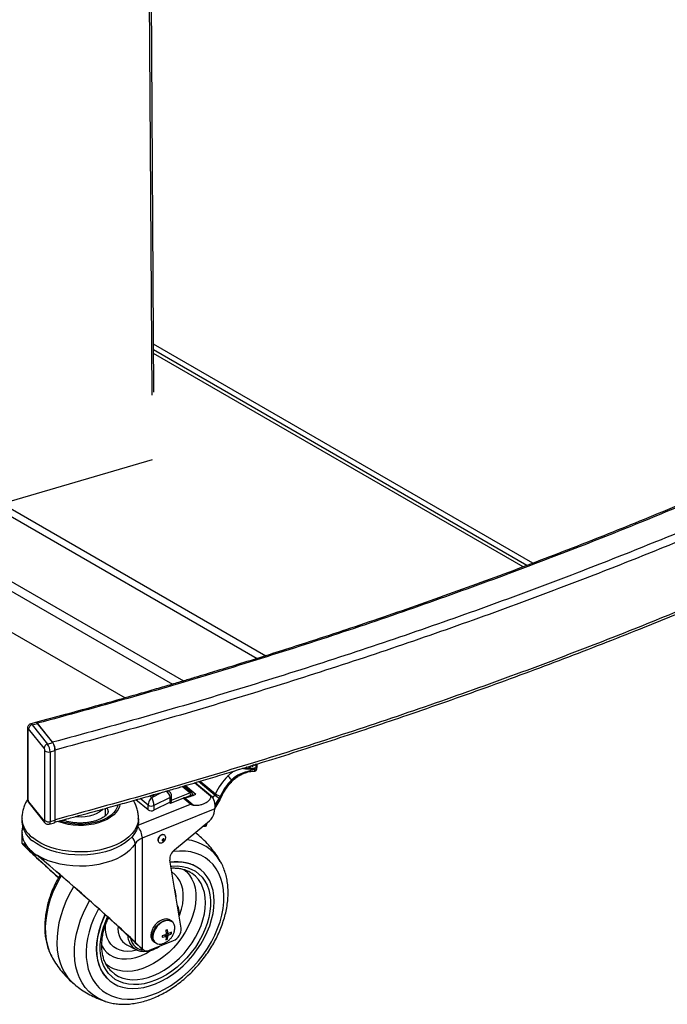
# Model space of a CAD drawing. Extents: x 5 to 292, y 5 to 205.
# Drawn here: x 223 to 236, y 111 to 132 of the extents above; entities that cross this region are included whole.
import ezdxf

# ---------------------------------------------------------------- set-up
doc = ezdxf.new("R2010")
doc.units = 0
doc.layers.get('0').update_dxf_attribs({"linetype": 'CONTINUOUS'})

msp = doc.modelspace()

# ---------------------------------------------------------------- linework, layer by layer
at = {"color": 8, "linetype": 'CONTINUOUS'}
for p, q in [((225.003, 162.308), (225.239, 123.799)), ((203.036, 132.601), (227.587, 118.426)), ((202.968, 132.486), (227.413, 118.372)), ((202.529, 131.399), (225.895, 117.908)), ((202.491, 131.222), (225.668, 117.841)), ((233.091, 120.337), (225.278, 124.848)), ((232.968, 120.291), (225.279, 124.73)), ((232.893, 120.262), (225.279, 124.658)), ((226.022, 115.6), (225.863, 115.731)), ((226.54, 115.556), (226.206, 115.832)), ((226.235, 115.841), (226.553, 115.579)), ((225.201, 115.539), (225.239, 115.508)), ((225.239, 115.508), (225.443, 115.609)), ((225.647, 115.449), (226.022, 115.6)), ((226.045, 115.549), (225.918, 115.497)), ((226.045, 115.531), (226.045, 115.549)), ((226.497, 115.498), (226.54, 115.556)), ((226.632, 115.49), (226.543, 115.37)), ((224.958, 114.933), (226.039, 115.37)), ((225.166, 115.349), (225.004, 115.483)), ((225.607, 115.403), (225.619, 115.393)), ((226.546, 115.3), (226.64, 115.455)), ((225.37, 114.622), (225.372, 114.607)), ((225.253, 112.381), (225.328, 112.411))]:
    msp.add_line(p, q, dxfattribs=at)
at = {"color": 7, "linetype": 'CONTINUOUS'}
for p, q in [((225.284, 123.861), (225.048, 162.306)), ((202.435, 130.41), (224.693, 117.559)), ((233.092, 120.338), (225.278, 124.849)), ((225.248, 122.469), (219.935, 120.907)), ((222.679, 116.928), (222.679, 115.491)), ((223.021, 116.522), (222.703, 116.921)), ((222.854, 117.052), (222.745, 117.023)), ((222.776, 117.005), (222.885, 117.034)), ((222.776, 117.005), (223.094, 116.607)), ((223.197, 116.643), (222.884, 117.035)), ((223.203, 116.636), (222.885, 117.034)), ((222.687, 116.909), (222.687, 115.472)), ((223.094, 116.607), (223.203, 116.636)), ((223.038, 115.031), (223.038, 116.468)), ((223.144, 116.446), (223.253, 116.475)), ((223.144, 116.446), (223.144, 115.009)), ((223.253, 115.038), (223.253, 116.475)), ((227.199, 116.132), (227.2, 116.14)), ((227.231, 116.142), (227.239, 116.135)), ((227.239, 116.135), (227.24, 116.144)), ((227.266, 116.129), (227.268, 116.138)), ((227.274, 116.135), (227.276, 116.144)), ((227.319, 116.151), (227.321, 116.16)), ((227.327, 116.157), (227.329, 116.166)), ((227.372, 116.174), (227.373, 116.182)), ((227.38, 116.179), (227.382, 116.188)), ((227.392, 116.187), (227.382, 116.196)), ((227.408, 116.098), (227.415, 116.135)), ((227.189, 116.022), (227.2, 116.026)), ((227.201, 116.032), (227.199, 116.034)), ((227.199, 116.027), (227.199, 116.027)), ((227.215, 116.031), (227.356, 116.045)), ((227.219, 116.038), (227.362, 116.051)), ((227.353, 116.078), (227.353, 116.078)), ((226.064, 115.604), (225.898, 115.741)), ((225.932, 115.751), (226.147, 115.573)), ((226.448, 115.536), (226.12, 115.807)), ((226.46, 115.541), (226.133, 115.81)), ((226.903, 115.855), (226.884, 115.867)), ((225.237, 115.55), (225.245, 115.543)), ((225.245, 115.543), (225.245, 115.551)), ((225.273, 115.549), (225.273, 115.54)), ((225.281, 115.55), (225.281, 115.558)), ((225.619, 115.507), (225.284, 115.34)), ((225.606, 115.625), (225.578, 115.648)), ((225.619, 115.409), (225.619, 115.507)), ((225.623, 115.385), (225.89, 115.493)), ((225.647, 115.443), (225.647, 115.542)), ((226.039, 115.37), (225.89, 115.493)), ((226.096, 115.348), (225.915, 115.497)), ((226.079, 115.544), (226.079, 115.573)), ((226.079, 115.572), (226.102, 115.553)), ((226.448, 115.536), (226.46, 115.541)), ((222.703, 115.418), (223.021, 115.02)), ((222.713, 115.388), (223.031, 114.989)), ((225.166, 115.251), (224.915, 115.458)), ((225.166, 115.251), (225.166, 115.349)), ((225.619, 115.409), (225.284, 115.242)), ((225.284, 115.34), (225.284, 115.242)), ((225.604, 115.401), (225.623, 115.385)), ((225.619, 115.393), (225.619, 115.409)), ((225.619, 115.393), (225.619, 115.389)), ((225.623, 115.386), (225.623, 115.411)), ((226.545, 115.288), (226.647, 115.456)), ((224.285, 115.141), (224.285, 115.281)), ((226.542, 115.269), (225.045, 114.664)), ((226.526, 115.184), (226.542, 115.269)), ((222.565, 115.075), (222.565, 115.01)), ((223.125, 114.956), (223.234, 114.985)), ((223.144, 115.009), (223.253, 115.038)), ((224.965, 115.01), (224.965, 115.075)), ((225.709, 114.427), (226.43, 115.027)), ((226.332, 114.908), (226.286, 114.907)), ((226.344, 114.943), (226.329, 114.943)), ((226.332, 114.908), (226.344, 114.943)), ((226.362, 114.919), (226.374, 114.955)), ((222.565, 114.781), (222.565, 114.563)), ((225.527, 114.678), (225.523, 114.701)), ((226.182, 114.745), (226.135, 114.781)), ((224.897, 114.552), (224.897, 112.523)), ((225.045, 114.664), (225.045, 112.384)), ((225.847, 112.809), (225.612, 114.213)), ((226.653, 114.188), (226.656, 114.183)), ((226.026, 113.969), (226.006, 113.98)), ((226.255, 114.012), (226.25, 114.017)), ((225.66, 112.948), (225.629, 112.973)), ((225.451, 112.653), (225.451, 112.623)), ((225.501, 112.667), (225.522, 112.642)), ((225.509, 112.67), (225.538, 112.632)), ((225.538, 112.698), (225.522, 112.675)), ((225.524, 112.678), (225.571, 112.646)), ((225.563, 112.779), (225.533, 112.767)), ((225.533, 112.767), (225.538, 112.698)), ((225.536, 112.729), (225.571, 112.711)), ((225.536, 112.728), (225.587, 112.701)), ((225.537, 112.715), (225.587, 112.669)), ((225.587, 112.701), (225.571, 112.711)), ((225.571, 112.646), (225.587, 112.669)), ((225.645, 112.731), (225.587, 112.701)), ((225.622, 112.719), (225.645, 112.701)), ((225.645, 112.701), (225.645, 112.731)), ((224.729, 112.465), (224.915, 112.372)), ((225.193, 112.356), (225.685, 112.555)), ((225.273, 112.541), (225.304, 112.516)), ((225.451, 112.623), (225.522, 112.642)), ((225.522, 112.642), (225.538, 112.632)), ((225.533, 112.574), (225.563, 112.586)), ((225.537, 112.607), (225.563, 112.586)), ((225.563, 112.586), (225.571, 112.646)), ((224.936, 112.362), (224.915, 112.372)), ((225.006, 112.416), (224.988, 112.432)), ((225.063, 112.368), (225.006, 112.416)), ((225.009, 112.413), (225.006, 112.416)), ((225.009, 112.413), (225.066, 112.366)), ((225.045, 112.384), (225.063, 112.368)), ((223.185, 112.212), (223.191, 112.201)), ((224.356, 111.979), (224.378, 111.953)), ((224.366, 111.733), (224.372, 111.729)), ((224.287, 111.301), (224.28, 111.303))]:
    msp.add_line(p, q, dxfattribs=at)
at = {"color": 7, "linetype": 'CONTINUOUS', "flags": 128}
for points in [[(222.703, 116.921), (222.7, 116.924), (222.697, 116.926), (222.694, 116.927), (222.691, 116.926), (222.689, 116.923), (222.688, 116.92), (222.687, 116.915), (222.687, 116.909)], [(222.885, 117.034), (222.875, 117.045), (222.866, 117.051), (222.857, 117.053), (222.854, 117.052)], [(227.354, 116.114), (227.368, 116.12), (227.379, 116.128), (227.388, 116.136), (227.394, 116.145), (227.398, 116.155), (227.399, 116.165), (227.397, 116.176), (227.392, 116.187)], [(224.582, 115.362), (224.573, 115.32), (224.547, 115.259), (224.508, 115.202), (224.457, 115.147), (224.393, 115.098), (224.319, 115.053), (224.235, 115.014), (224.144, 114.982), (224.045, 114.957), (223.942, 114.94), (223.836, 114.93), (223.729, 114.929), (223.623, 114.936), (223.518, 114.95), (223.418, 114.973), (223.324, 115.003), (223.303, 115.011)], [(224.54, 115.35), (224.528, 115.309), (224.499, 115.249), (224.456, 115.193), (224.401, 115.141), (224.333, 115.093), (224.255, 115.051), (224.168, 115.016), (224.073, 114.988), (223.973, 114.968), (223.868, 114.956), (223.762, 114.952), (223.656, 114.956), (223.552, 114.969), (223.451, 114.99), (223.357, 115.018), (223.342, 115.024)], [(224.226, 115.263), (224.209, 115.246), (224.159, 115.206), (224.097, 115.171), (224.027, 115.143), (223.95, 115.121), (223.867, 115.108), (223.782, 115.102), (223.696, 115.104), (223.662, 115.108)], [(224.285, 115.141), (224.284, 115.125), (224.284, 115.123)], [(224.965, 115.063), (224.964, 115.048), (224.952, 114.973), (224.926, 114.9), (224.886, 114.828), (224.834, 114.76), (224.768, 114.695), (224.691, 114.635), (224.603, 114.579), (224.505, 114.53), (224.399, 114.487), (224.285, 114.451), (224.165, 114.422), (224.04, 114.401), (223.913, 114.388), (223.783, 114.383), (223.653, 114.386), (223.525, 114.397), (223.399, 114.416), (223.277, 114.442), (223.162, 114.476), (223.053, 114.518), (222.953, 114.565), (222.862, 114.619), (222.782, 114.678)], [(224.965, 115.01), (224.964, 114.983), (224.952, 114.908), (224.926, 114.835), (224.886, 114.763), (224.834, 114.695), (224.768, 114.63), (224.691, 114.569), (224.603, 114.514), (224.505, 114.465), (224.399, 114.422), (224.285, 114.386), (224.165, 114.357), (224.04, 114.336), (223.913, 114.322), (223.783, 114.317), (223.653, 114.32), (223.525, 114.331), (223.399, 114.35), (223.277, 114.377), (223.162, 114.411), (223.053, 114.452), (222.953, 114.5), (222.862, 114.554), (222.782, 114.613)], [(223.021, 115.02), (223.024, 115.016), (223.028, 115.014), (223.031, 115.013), (223.033, 115.014), (223.035, 115.017), (223.037, 115.02), (223.038, 115.025), (223.038, 115.031)], [(223.234, 114.985), (223.238, 114.987), (223.245, 114.994), (223.249, 115.005), (223.252, 115.02), (223.253, 115.038)], [(226.362, 114.919), (226.361, 114.919), (226.358, 114.914), (226.352, 114.911), (226.343, 114.908), (226.332, 114.908)], [(226.344, 114.943), (226.355, 114.944), (226.364, 114.946), (226.37, 114.949), (226.374, 114.954), (226.374, 114.96), (226.372, 114.967), (226.367, 114.974), (226.367, 114.974)], [(226.21, 114.723), (226.141, 114.777), (226.135, 114.781)], [(224.897, 114.552), (224.845, 114.479), (224.779, 114.411), (224.7, 114.347), (224.609, 114.289), (224.507, 114.237), (224.396, 114.192), (224.276, 114.155), (224.15, 114.125), (224.019, 114.104), (223.885, 114.092), (223.749, 114.089), (223.614, 114.094), (223.48, 114.108), (223.35, 114.131), (223.226, 114.162), (223.108, 114.202), (222.999, 114.248), (222.899, 114.302)], [(225.456, 114.625), (225.457, 114.618), (225.461, 114.614), (225.467, 114.612), (225.474, 114.614), (225.481, 114.618), (225.487, 114.624), (225.491, 114.632), (225.493, 114.64), (225.491, 114.646), (225.487, 114.65), (225.481, 114.652), (225.474, 114.651), (225.467, 114.646), (225.461, 114.64), (225.457, 114.632), (225.456, 114.625)], [(224.282, 113.088), (224.244, 113.008), (224.193, 112.88), (224.153, 112.752), (224.124, 112.626), (224.107, 112.501), (224.101, 112.38), (224.107, 112.264), (224.124, 112.154), (224.153, 112.051), (224.193, 111.955), (224.244, 111.869), (224.305, 111.792), (224.376, 111.725), (224.456, 111.669), (224.544, 111.625), (224.64, 111.593), (224.742, 111.574), (224.85, 111.566), (224.962, 111.572), (225.077, 111.59), (225.195, 111.62), (225.314, 111.662), (225.432, 111.716), (225.55, 111.781), (225.666, 111.856), (225.778, 111.941), (225.885, 112.036), (225.987, 112.138), (226.083, 112.247), (226.171, 112.362), (226.251, 112.483), (226.322, 112.606), (226.383, 112.733), (226.434, 112.861), (226.474, 112.988), (226.503, 113.115), (226.52, 113.24), (226.526, 113.36), (226.52, 113.476), (226.503, 113.587), (226.474, 113.69), (226.434, 113.785), (226.383, 113.872), (226.322, 113.949), (226.251, 114.016), (226.171, 114.071), (226.083, 114.115), (225.987, 114.147), (225.885, 114.167), (225.778, 114.174), (225.666, 114.169), (225.62, 114.163)], [(223.629, 113.669), (223.619, 113.652), (223.54, 113.508), (223.472, 113.362), (223.413, 113.214), (223.365, 113.067), (223.328, 112.92), (223.303, 112.776), (223.288, 112.634), (223.286, 112.496), (223.294, 112.363), (223.314, 112.236), (223.346, 112.115), (223.388, 112.002), (223.441, 111.898), (223.505, 111.802), (223.578, 111.716), (223.661, 111.641), (223.665, 111.638)], [(224.276, 113.093), (224.239, 113.013), (224.188, 112.885), (224.148, 112.757), (224.119, 112.63), (224.101, 112.506), (224.095, 112.385), (224.101, 112.269), (224.119, 112.159), (224.148, 112.055), (224.188, 111.96), (224.239, 111.873), (224.3, 111.796), (224.366, 111.733)], [(225.629, 112.973), (225.594, 112.993), (225.551, 113.003), (225.502, 113), (225.451, 112.985), (225.4, 112.959), (225.352, 112.923), (225.308, 112.878), (225.272, 112.827), (225.245, 112.773), (225.228, 112.717), (225.222, 112.664)], [(225.713, 112.787), (225.713, 112.79), (225.715, 112.817)]]:
    msp.add_lwpolyline(points, dxfattribs=at)
at = {"color": 8, "linetype": 'CONTINUOUS', "flags": 128}
for points in [[(222.745, 117.023), (222.748, 117.024), (222.757, 117.022), (222.766, 117.016), (222.776, 117.005)], [(227.201, 116.032), (227.201, 116.03), (227.201, 116.028), (227.2, 116.027), (227.199, 116.027), (227.199, 116.027)], [(223.144, 115.009), (223.143, 114.991), (223.14, 114.976), (223.136, 114.965), (223.129, 114.958), (223.125, 114.956)], [(224.143, 113.213), (224.112, 113.154), (224.047, 113.017), (223.993, 112.878), (223.95, 112.739), (223.918, 112.601), (223.897, 112.466), (223.888, 112.334), (223.891, 112.206), (223.906, 112.084), (223.932, 111.969), (223.97, 111.861), (224.019, 111.761), (224.078, 111.671), (224.148, 111.59), (224.227, 111.521), (224.315, 111.462), (224.412, 111.415), (224.516, 111.381), (224.626, 111.358), (224.742, 111.349), (224.863, 111.351), (224.987, 111.367), (225.115, 111.395), (225.243, 111.435), (225.373, 111.488), (225.501, 111.551), (225.628, 111.626), (225.753, 111.711), (225.874, 111.806), (225.99, 111.909), (226.1, 112.021), (226.204, 112.139), (226.3, 112.264), (226.389, 112.394), (226.468, 112.528), (226.538, 112.664), (226.597, 112.803), (226.646, 112.942), (226.683, 113.08), (226.71, 113.217), (226.724, 113.351), (226.727, 113.481), (226.719, 113.606), (226.698, 113.725), (226.666, 113.837), (226.623, 113.941), (226.569, 114.036), (226.504, 114.121), (226.429, 114.196), (226.346, 114.26), (226.253, 114.313), (226.153, 114.354), (226.046, 114.382), (225.932, 114.398), (225.814, 114.402), (225.691, 114.393), (225.671, 114.39)], [(225.633, 114.088), (225.654, 114.09), (225.762, 114.094), (225.866, 114.085), (225.964, 114.064), (226.055, 114.03), (226.138, 113.985), (226.213, 113.928), (226.279, 113.86), (226.335, 113.782), (226.38, 113.695), (226.415, 113.6), (226.438, 113.496), (226.45, 113.387), (226.45, 113.272), (226.438, 113.153), (226.415, 113.031), (226.38, 112.908), (226.335, 112.784), (226.279, 112.661), (226.213, 112.54), (226.138, 112.422), (226.055, 112.31), (225.964, 112.202), (225.866, 112.102), (225.762, 112.01), (225.654, 111.926), (225.543, 111.852), (225.429, 111.789), (225.314, 111.737), (225.199, 111.696), (225.085, 111.667), (224.973, 111.651), (224.865, 111.647), (224.762, 111.656), (224.664, 111.677), (224.573, 111.711), (224.489, 111.756), (224.414, 111.813), (224.348, 111.88), (224.292, 111.958), (224.247, 112.045), (224.212, 112.141), (224.189, 112.244), (224.177, 112.354), (224.177, 112.469), (224.189, 112.588), (224.212, 112.71), (224.247, 112.833), (224.292, 112.957), (224.331, 113.044)], [(223.373, 113.892), (223.343, 113.841), (223.269, 113.697), (223.204, 113.552), (223.15, 113.406), (223.107, 113.261), (223.076, 113.116), (223.055, 112.974), (223.046, 112.836), (223.049, 112.701), (223.064, 112.573), (223.09, 112.451), (223.128, 112.336), (223.176, 112.229), (223.185, 112.212)], [(225.904, 114.024), (225.961, 113.973), (226.02, 113.904), (226.068, 113.824), (226.106, 113.736), (226.132, 113.64), (226.147, 113.536), (226.15, 113.428), (226.141, 113.314), (226.12, 113.198), (226.088, 113.08), (226.045, 112.961), (225.992, 112.843), (225.929, 112.727), (225.856, 112.615), (225.775, 112.508), (225.686, 112.406), (225.591, 112.312), (225.49, 112.226), (225.386, 112.149), (225.278, 112.082), (225.168, 112.026), (225.057, 111.982), (224.948, 111.949), (224.84, 111.928), (224.735, 111.921), (224.634, 111.926), (224.539, 111.943), (224.451, 111.973), (224.37, 112.015), (224.297, 112.068), (224.289, 112.075)], [(225.275, 111.833), (225.387, 111.884), (225.498, 111.947), (225.606, 112.02), (225.711, 112.102), (225.811, 112.193), (225.905, 112.292), (225.993, 112.398), (226.072, 112.509), (226.143, 112.625), (226.204, 112.743), (226.255, 112.864), (226.295, 112.984), (226.324, 113.104), (226.342, 113.222), (226.348, 113.336), (226.342, 113.445), (226.324, 113.549), (226.295, 113.645), (226.255, 113.733), (226.204, 113.813), (226.143, 113.882), (226.072, 113.94), (226.026, 113.969)], [(225.805, 113.059), (225.819, 113.096), (225.854, 113.205), (225.877, 113.313), (225.889, 113.419), (225.889, 113.52), (225.877, 113.616), (225.854, 113.705), (225.819, 113.787), (225.773, 113.859), (225.718, 113.921), (225.652, 113.972), (225.652, 113.972)], [(224.28, 111.303), (224.221, 111.325), (224.12, 111.375), (224.027, 111.436), (223.943, 111.508), (223.868, 111.591), (223.804, 111.684), (223.75, 111.787), (223.707, 111.898), (223.675, 112.016), (223.655, 112.142), (223.646, 112.273), (223.649, 112.41), (223.663, 112.55), (223.689, 112.694), (223.727, 112.839), (223.775, 112.985), (223.835, 113.131), (223.904, 113.275), (223.96, 113.376)], [(224.936, 112.362), (224.924, 112.359), (224.834, 112.34), (224.747, 112.333), (224.664, 112.338), (224.587, 112.356), (224.517, 112.385), (224.454, 112.427), (224.4, 112.479), (224.356, 112.541), (224.322, 112.612), (224.3, 112.691), (224.288, 112.777), (224.288, 112.868), (224.29, 112.886)], [(225.304, 112.516), (225.302, 112.517), (225.275, 112.549), (225.258, 112.59), (225.252, 112.639), (225.258, 112.692), (225.275, 112.747), (225.302, 112.802), (225.339, 112.853), (225.382, 112.897), (225.431, 112.934), (225.482, 112.96), (225.533, 112.975), (225.581, 112.978), (225.625, 112.968), (225.66, 112.948)], [(225.715, 112.817), (225.713, 112.843), (225.701, 112.889), (225.678, 112.926), (225.644, 112.952), (225.602, 112.966), (225.554, 112.968), (225.502, 112.956), (225.45, 112.932), (225.399, 112.896), (225.354, 112.852), (225.316, 112.801), (225.287, 112.745), (225.269, 112.689), (225.263, 112.635)], [(224.546, 112.848), (224.544, 112.808), (224.55, 112.73), (224.567, 112.658), (224.595, 112.594), (224.634, 112.539), (224.683, 112.494), (224.729, 112.465)], [(224.206, 112.457), (224.212, 112.446), (224.257, 112.374), (224.313, 112.312), (224.379, 112.26), (224.453, 112.221), (224.534, 112.193), (224.623, 112.178), (224.716, 112.176), (224.814, 112.186), (224.914, 112.209), (225.015, 112.244), (225.117, 112.291), (225.217, 112.349), (225.22, 112.351)], [(224.378, 111.953), (224.407, 111.923), (224.477, 111.865), (224.557, 111.818), (224.644, 111.783), (224.738, 111.76), (224.838, 111.749), (224.943, 111.752), (225.052, 111.766), (225.163, 111.794), (225.275, 111.833)]]:
    msp.add_lwpolyline(points, dxfattribs=at)
at = {"color": 8, "linetype": 'CONTINUOUS'}
for centre, radius, start, end in [((222.709, 116.929), 0.0303, 181.8661, 220.743), ((227.192, 116.144), 0.00914, 271.8537, 338.0349), ((227.236, 116.143), 0.0325, 350.4989, 17.4159), ((227.268, 116.147), 0.00914, 271.8537, 338.0349), ((227.291, 116.165), 0.0304, 349.9565, 7.822), ((227.32, 116.169), 0.00914, 271.8537, 338.0349), ((227.367, 116.217), 0.035, 261.7867, 279.8677), ((227.349, 116.155), 0.0681, 283.2996, 343.0448), ((227.373, 116.191), 0.00914, 271.8537, 338.0349), ((227.354, 116.053), 0.00825, 284.2943, 349.986), ((227.356, 116.058), 0.0131, 296.9817, 352.4175), ((226.898, 115.849), 0.00759, 8.5085, 50.1744), ((222.709, 115.492), 0.0302, 180.8055, 220.783), ((225.239, 115.548), 0.0341, 1.1184, 19.2839), ((225.27, 115.56), 0.0117, 285.0422, 350.8667), ((225.604, 115.547), 0.0429, 290.1201, 353.0677), ((222.751, 115.417), 0.0482, 178.7924, 217.8642), ((223.069, 115.019), 0.0481, 178.7903, 217.9663), ((224.666, 114.652), 0.38, 1.8555, 41.3569), ((223.028, 114.79), 0.463, 181.2093, 222.7558), ((224.701, 114.542), 0.196, 2.7493, 49.0596), ((225.491, 114.618), 0.121, 96.5359, 177.6861), ((225.872, 113.734), 0.903, 30.1676, 84.5986), ((225.138, 113.417), 0.606, 0.5873, 18.439), ((225.083, 112.667), 0.339, 180.6878, 240.4589), ((225.093, 112.65), 0.294, 188.638, 267.5962), ((225.409, 112.624), 0.146, 176.0065, 233.5162)]:
    msp.add_arc(centre, radius, start, end, dxfattribs=at)
at = {"color": 7, "linetype": 'CONTINUOUS'}
for centre, radius, start, end in [((222.799, 116.912), 0.0961, 103.8578, 174.8542), ((223.117, 116.513), 0.0961, 103.8578, 174.8542), ((222.941, 116.467), 0.0973, 0.5524, 34.1057), ((222.852, 116.443), 0.292, 0.5524, 34.1057), ((222.961, 116.472), 0.292, 0.5524, 34.1057), ((223.111, 116.55), 0.109, 228.1319, 287.7982), ((227.185, 116.16), 0.0352, 261.2246, 279.8423), ((227.19, 116.135), 0.00914, 271.8537, 338.0349), ((227.26, 116.165), 0.0366, 234.4898, 279.8473), ((227.262, 116.174), 0.0366, 234.4898, 279.8473), ((227.266, 116.138), 0.00914, 271.8537, 338.0349), ((227.256, 116.147), 0.02, 349.2052, 23.8125), ((227.313, 116.187), 0.0366, 234.4898, 279.8473), ((227.314, 116.196), 0.0366, 234.4898, 279.8473), ((227.319, 116.161), 0.00914, 271.8537, 338.0349), ((227.309, 116.17), 0.02, 349.2052, 50.4823), ((227.365, 116.21), 0.0366, 234.4898, 279.8473), ((227.326, 116.095), 0.0342, 355.7357, 33.7414), ((227.339, 116.093), 0.0261, 350.4952, 55.9182), ((227.371, 116.183), 0.00914, 271.8537, 338.0349), ((227.624, 115.117), 1.166, 134.5887, 156.6663), ((226.42, 115.491), 0.597, 38.9839, 49.852), ((227.354, 116.065), 0.02, 275.405, 291.0697), ((227.309, 116.025), 0.0845, 48.5479, 53.3239), ((227.354, 116.065), 0.02, 291.0697, 295.3825), ((227.353, 116.072), 0.0224, 292.4041, 316.2308), ((227.716, 115.034), 1.155, 134.722, 158.6124), ((227.621, 115.119), 1.049, 134.5887, 156.6663), ((225.261, 115.576), 0.0298, 236.2089, 292.1534), ((225.261, 115.568), 0.0298, 236.2089, 292.1534), ((225.27, 115.552), 0.0117, 285.0422, 350.8667), ((225.261, 115.558), 0.02, 0, 50.4823), ((225.951, 115.164), 0.335, 96.1558, 100.479), ((225.734, 116.44), 0.961, 280.8592, 295.4856), ((225.971, 115.547), 0.0736, 1.4334, 46.5154), ((226.449, 115.623), 0.113, 323.6191, 336.8308), ((227.2, 116.367), 1.045, 230.8337, 237.0313), ((226.69, 115.757), 0.224, 232.5253, 261.7564), ((226.45, 115.624), 0.226, 323.6191, 336.8308), ((222.784, 115.473), 0.0973, 180.5524, 214.1057), ((224.126, 115.184), 0.219, 9.3553, 28.8585), ((225.233, 115.448), 0.119, 236.1981, 295.5113), ((225.584, 115.48), 0.0799, 296.3803, 299.8051), ((225.233, 115.35), 0.119, 236.1981, 295.5113), ((226.255, 115.243), 0.278, 309.1907, 347.8268), ((223.092, 115.106), 0.529, 184.6887, 234.0723), ((223.089, 115.038), 0.525, 183.0997, 234.1643), ((223.111, 115.113), 0.109, 228.1319, 287.7982), ((225.478, 114.691), 0.0466, 13.649, 91.6495), ((223.329, 115.038), 0.853, 221.2428, 239.7217), ((225.145, 114.38), 0.302, 109.3219, 145.2322), ((225.417, 114.616), 0.0457, 191.4923, 267.9941), ((225.86, 114.23), 0.249, 127.335, 183.8824), ((225.764, 113.385), 0.797, 52.4511, 100.4504), ((225.373, 112.655), 0.151, 176.3428, 228.7761), ((225.588, 112.796), 0.259, 292.0038, 2.9655), ((225.409, 112.655), 0.172, 239.3933, 291.0611), ((225.138, 112.466), 0.123, 232.5078, 297.1171)]:
    msp.add_arc(centre, radius, start, end, dxfattribs=at)
for centre, major_axis, ratio, start_param, end_param in [((227.221, 116.134), (0.187, -0.036), 0.469184, 5.715794, 6.284505), ((227.181, 115.469), (0.702, 0.439), 0.610703, 1.155825, 1.179584), ((227.114, 115.52), (0.217, 0.58), 0.219197, 5.945749, 6.080907), ((227.106, 115.533), (0.231, 0.569), 0.244211, 5.965951, 6.086874), ((225.239, 115.41), (0.05, 0.113), 0.468832, 0.760191, 2.330988), ((225.239, 115.41), (-0.028, 0.12), 0.290053, 4.029352, 5.600148), ((226.428, 115.364), (-0.038, 0.199), 0.568448, 4.113655, 5.684452), ((223.765, 113.505), (1.2, -1.059), 0.022398, 2.7048, 4.349419), ((223.765, 113.505), (1.1, -0.971), 0.022398, 2.837638, 4.313888), ((223.765, 113.505), (1.1, -0.971), 0.022398, 0.357506, 2.541695), ((223.765, 113.505), (1.2, -1.059), 0.022398, 0.357506, 2.396541), ((225.275, 112.195), (0.5, -0.441), 0.022398, 3.499098, 4.121467), ((225.275, 112.195), (0.4, -0.353), 0.022398, 3.499098, 4.121467)]:
    msp.add_ellipse(centre, major_axis=major_axis, ratio=ratio, start_param=start_param, end_param=end_param, dxfattribs=at)
at = {"color": 8, "linetype": 'CONTINUOUS'}
for centre, major_axis, ratio, start_param, end_param in [((225.513, 115.546), (0.0876, -0.087), 0.678928, 0.593124, 2.004715), ((225.513, 115.546), (0.112, 0.056), 0.751819, 0.318591, 0.819505), ((225.999, 115.554), (0.0673, 0.0477), 0.357564, 0.102846, 0.985989), ((225.999, 115.554), (0.0799, 0.0198), 0.229567, 5.266221, 6.225375)]:
    msp.add_ellipse(centre, major_axis=major_axis, ratio=ratio, start_param=start_param, end_param=end_param, dxfattribs=at)
at = {"color": 7, "linetype": 'CONTINUOUS'}
for points, knots in [([(245.798, 126.325), (245.711, 126.274), (245.506, 126.155), (245.191, 125.976), (244.863, 125.791), (244.563, 125.623), (244.293, 125.474), (244.052, 125.342), (243.842, 125.227), (243.653, 125.125), (243.326, 124.95), (242.843, 124.693), (242.021, 124.267), (241.005, 123.756), (239.714, 123.134), (238.321, 122.491), (236.821, 121.833), (235.318, 121.205), (233.814, 120.607), (232.311, 120.037), (230.786, 119.487), (229.573, 119.072), (228.687, 118.779), (228.138, 118.601), (227.599, 118.43), (227.081, 118.268), (226.684, 118.146), (226.388, 118.056), (226.172, 117.991), (225.922, 117.916), (225.639, 117.832), (225.321, 117.739), (224.944, 117.63), (224.505, 117.505), (223.996, 117.362), (223.439, 117.209), (223.049, 117.105), (222.846, 117.051)], [0, 0, 0, 0, 0.013179, 0.030918, 0.047196, 0.062013, 0.07537, 0.087068, 0.097357, 0.106244, 0.114574, 0.144914, 0.176139, 0.232296, 0.288461, 0.355343, 0.422229, 0.489115, 0.552958, 0.61679, 0.680617, 0.744444, 0.766912, 0.789379, 0.811527, 0.832459, 0.852122, 0.859458, 0.868092, 0.878065, 0.889377, 0.902027, 0.916016, 0.934221, 0.954287, 0.976213, 1, 1, 1, 1]), ([(245.857, 126.319), (245.44, 126.08), (244.605, 125.602), (243.319, 124.904), (242.008, 124.222), (240.669, 123.556), (239.311, 122.911), (237.935, 122.287), (236.543, 121.684), (235.128, 121.098), (233.601, 120.494), (231.958, 119.877), (230.195, 119.252), (228.406, 118.655), (226.59, 118.086), (224.752, 117.542), (223.507, 117.204), (222.884, 117.035)], [0, 0, 0, 0, 0.062573, 0.125144, 0.187744, 0.250406, 0.313161, 0.374879, 0.436643, 0.498417, 0.560165, 0.633601, 0.706965, 0.78027, 0.853534, 0.926772, 1, 1, 1, 1]), ([(246.387, 126.014), (245.966, 125.773), (245.125, 125.289), (243.826, 124.585), (242.502, 123.897), (241.15, 123.226), (239.779, 122.575), (238.39, 121.945), (236.985, 121.335), (235.557, 120.744), (234.015, 120.134), (232.356, 119.512), (230.576, 118.882), (228.769, 118.28), (226.937, 117.705), (225.082, 117.157), (223.825, 116.814), (223.197, 116.643)], [0, 0, 0, 0, 0.062574, 0.125144, 0.187743, 0.250403, 0.313155, 0.374871, 0.436635, 0.498408, 0.560156, 0.633592, 0.706954, 0.780261, 0.853527, 0.926769, 1, 1, 1, 1]), ([(246.471, 125.868), (246.049, 125.626), (245.207, 125.142), (243.907, 124.437), (242.58, 123.748), (241.226, 123.075), (239.853, 122.424), (238.462, 121.793), (237.055, 121.182), (235.625, 120.59), (234.081, 119.98), (232.419, 119.357), (230.636, 118.726), (228.827, 118.122), (226.992, 117.547), (225.134, 116.998), (223.875, 116.655), (223.246, 116.483)], [0, 0, 0, 0, 0.062574, 0.1251437, 0.1877424, 0.2504026, 0.3131543, 0.3748701, 0.4366333, 0.498407, 0.5601544, 0.6335901, 0.7069526, 0.7802592, 0.8535262, 0.9267685, 1, 1, 1, 1]), ([(223.245, 114.998), (223.353, 115.027), (223.614, 115.096), (224.013, 115.206), (224.432, 115.321), (224.811, 115.428), (225.151, 115.525), (225.452, 115.611), (225.714, 115.687), (225.947, 115.755), (226.35, 115.874), (226.939, 116.051), (227.926, 116.355), (229.119, 116.736), (230.592, 117.228), (232.132, 117.77), (233.736, 118.365), (235.29, 118.972), (236.796, 119.591), (238.254, 120.219), (239.688, 120.866), (240.791, 121.388), (241.581, 121.773), (242.064, 122.012), (242.534, 122.249), (242.98, 122.477), (243.319, 122.653), (243.569, 122.784), (243.751, 122.88), (243.96, 122.991), (244.196, 123.117), (244.459, 123.259), (244.769, 123.428), (245.128, 123.626), (245.538, 123.856), (245.984, 124.108), (246.291, 124.286), (246.45, 124.378)], [0, 0, 0, 0, 0.0125518, 0.0303012, 0.0465918, 0.0614234, 0.074796, 0.0865095, 0.0968153, 0.1057171, 0.1140535, 0.1444188, 0.1756685, 0.231872, 0.2880754, 0.354984, 0.4218951, 0.4888181, 0.5527057, 0.6165945, 0.6804826, 0.7443605, 0.7668417, 0.7893223, 0.811488, 0.8324385, 0.8521203, 0.8594504, 0.8680763, 0.8780432, 0.8893509, 0.9019992, 0.915988, 0.9341959, 0.9542665, 0.9762007, 1, 1, 1, 1]), ([(222.745, 117.023), (222.735, 117.019), (222.715, 117.011), (222.694, 116.987), (222.681, 116.958), (222.68, 116.937), (222.679, 116.928)], [0, 0, 0, 0, 0.263565, 0.523562, 0.771847, 1, 1, 1, 1]), ([(222.884, 117.035), (222.879, 117.041), (222.868, 117.053), (222.859, 117.053), (222.854, 117.052)], [0, 0, 0, 0, 0.509938, 1, 1, 1, 1]), ([(223.246, 116.483), (223.246, 116.495), (223.245, 116.519), (223.236, 116.559), (223.223, 116.598), (223.209, 116.626), (223.2, 116.638), (223.197, 116.643)], [0, 0, 0, 0, 0.219224, 0.438505, 0.656047, 0.870151, 1, 1, 1, 1]), ([(227.362, 116.047), (227.368, 116.05), (227.382, 116.057), (227.4, 116.074), (227.405, 116.09), (227.407, 116.098)], [0, 0, 0, 0, 0.246522, 0.651405, 1, 1, 1, 1]), ([(227.392, 116.187), (227.393, 116.186), (227.393, 116.186), (227.394, 116.186), (227.394, 116.185), (227.395, 116.185), (227.395, 116.185), (227.395, 116.185)], [0, 0, 0, 0, 0.307983, 0.617802, 0.776049, 0.935653, 1, 1, 1, 1]), ([(227.395, 116.185), (227.396, 116.188), (227.396, 116.191), (227.395, 116.192), (227.395, 116.192)], [0, 0, 0, 0, 0.918758, 1, 1, 1, 1]), ([(227.407, 116.177), (227.406, 116.179), (227.403, 116.185), (227.398, 116.189), (227.395, 116.191)], [0, 0, 0, 0, 0.334684, 1, 1, 1, 1]), ([(227.395, 116.185), (227.397, 116.185), (227.401, 116.184), (227.405, 116.181), (227.407, 116.178), (227.407, 116.177)], [0, 0, 0, 0, 0.381745, 0.763488, 1, 1, 1, 1]), ([(227.413, 116.135), (227.414, 116.142), (227.417, 116.157), (227.41, 116.171), (227.406, 116.18)], [0, 0, 0, 0, 0.445829, 1, 1, 1, 1]), ([(227.199, 116.034), (227.176, 116.028), (227.129, 116.016), (227.052, 115.985), (226.967, 115.939), (226.912, 115.891), (226.884, 115.867)], [0, 0, 0, 0, 0.204432, 0.411375, 0.700979, 1, 1, 1, 1]), ([(226.903, 115.855), (226.916, 115.868), (226.943, 115.893), (227.004, 115.94), (227.089, 115.992), (227.164, 116.019), (227.201, 116.032)], [0, 0, 0, 0, 0.155946, 0.31297, 0.651671, 1, 1, 1, 1]), ([(226.906, 115.85), (226.906, 115.85), (226.926, 115.873), (226.974, 115.911), (227.037, 115.955), (227.078, 115.975), (227.093, 115.982)], [0, 0, 0, 0, 0.001667, 0.391878, 0.782007, 1, 1, 1, 1]), ([(227.093, 115.982), (227.106, 115.989), (227.136, 116.005), (227.169, 116.015), (227.189, 116.022)], [0, 0, 0, 0, 0.398479, 1, 1, 1, 1]), ([(227.353, 116.078), (227.328, 116.073), (227.277, 116.062), (227.226, 116.044), (227.2, 116.034), (227.199, 116.034)], [0, 0, 0, 0, 0.4899717, 0.9885262, 1, 1, 1, 1]), ([(227.199, 116.027), (227.201, 116.027), (227.206, 116.029), (227.211, 116.03), (227.215, 116.032)], [0, 0, 0, 0, 0.277422, 1, 1, 1, 1]), ([(227.219, 116.038), (227.219, 116.038), (227.219, 116.036), (227.218, 116.034), (227.216, 116.032), (227.215, 116.032), (227.215, 116.032)], [0, 0, 0, 0, 0.024007, 0.483873, 0.952844, 1, 1, 1, 1]), ([(227.353, 116.078), (227.355, 116.082), (227.357, 116.087), (227.359, 116.092), (227.36, 116.093)], [0, 0, 0, 0, 0.7620852, 1, 1, 1, 1]), ([(227.353, 116.078), (227.356, 116.079), (227.358, 116.08), (227.36, 116.081), (227.36, 116.081)], [0, 0, 0, 0, 0.977494, 1, 1, 1, 1]), ([(227.365, 116.088), (227.365, 116.088), (227.363, 116.085), (227.361, 116.082), (227.36, 116.081)], [0, 0, 0, 0, 0.343203, 1, 1, 1, 1]), ([(226.75, 115.657), (226.752, 115.661), (226.771, 115.693), (226.814, 115.749), (226.865, 115.809), (226.897, 115.841), (226.906, 115.85)], [0, 0, 0, 0, 0.054988, 0.453248, 0.851529, 1, 1, 1, 1]), ([(222.679, 115.491), (222.679, 115.485), (222.68, 115.466), (222.688, 115.434), (222.7, 115.406), (222.71, 115.392), (222.713, 115.388)], [0, 0, 0, 0, 0.181933, 0.507033, 0.845494, 1, 1, 1, 1]), ([(225.647, 115.542), (225.646, 115.554), (225.643, 115.578), (225.627, 115.606), (225.612, 115.619), (225.606, 115.624)], [0, 0, 0, 0, 0.394336, 0.727777, 1, 1, 1, 1]), ([(226.079, 115.572), (226.079, 115.573), (226.079, 115.578), (226.076, 115.589), (226.07, 115.599), (226.065, 115.603), (226.063, 115.604)], [0, 0, 0, 0, 0.044976, 0.44524, 0.876703, 1, 1, 1, 1]), ([(226.096, 115.348), (226.109, 115.346), (226.136, 115.343), (226.185, 115.345), (226.242, 115.354), (226.305, 115.374), (226.366, 115.404), (226.407, 115.434), (226.431, 115.458), (226.442, 115.472), (226.452, 115.489), (226.459, 115.506), (226.459, 115.519), (226.455, 115.528), (226.452, 115.533), (226.449, 115.535), (226.448, 115.536)], [0, 0, 0, 0, 0.076938, 0.156882, 0.292679, 0.431903, 0.580157, 0.732323, 0.772287, 0.812487, 0.861578, 0.912114, 0.952294, 0.972293, 0.993048, 1, 1, 1, 1]), ([(226.646, 115.453), (226.652, 115.468), (226.669, 115.512), (226.702, 115.581), (226.735, 115.633), (226.75, 115.657)], [0, 0, 0, 0, 0.219285, 0.638454, 1, 1, 1, 1]), ([(222.682, 115.463), (222.68, 115.459), (222.659, 115.431), (222.628, 115.371), (222.593, 115.283), (222.572, 115.189), (222.563, 115.115), (222.566, 115.074), (222.567, 115.063)], [0, 0, 0, 0, 0.032303, 0.246722, 0.479273, 0.704855, 0.924597, 1, 1, 1, 1]), ([(224.963, 115.063), (224.964, 115.077), (224.967, 115.122), (224.957, 115.196), (224.936, 115.285), (224.905, 115.367), (224.875, 115.418), (224.861, 115.442)], [0, 0, 0, 0, 0.107243, 0.335293, 0.561727, 0.788619, 1, 1, 1, 1]), ([(225.625, 115.384), (225.625, 115.384), (225.627, 115.389), (225.635, 115.402), (225.643, 115.42), (225.647, 115.436), (225.647, 115.442), (225.647, 115.443)], [0, 0, 0, 0, 0.007356, 0.212765, 0.622695, 0.910895, 1, 1, 1, 1]), ([(226.039, 115.37), (226.041, 115.369), (226.045, 115.366), (226.053, 115.362), (226.063, 115.358), (226.078, 115.353), (226.089, 115.35), (226.096, 115.348)], [0, 0, 0, 0, 0.133937, 0.272995, 0.467807, 0.667604, 1, 1, 1, 1]), ([(226.64, 115.455), (226.64, 115.455), (226.641, 115.455), (226.644, 115.455), (226.646, 115.455), (226.646, 115.456), (226.647, 115.456)], [0, 0, 0, 0, 0.022568, 0.289428, 0.713356, 1, 1, 1, 1]), ([(224.342, 115.221), (224.343, 115.219), (224.344, 115.212), (224.343, 115.204), (224.335, 115.185), (224.32, 115.163), (224.295, 115.136), (224.258, 115.106), (224.211, 115.077), (224.154, 115.049), (224.087, 115.025), (224.014, 115.005), (223.934, 114.99), (223.849, 114.98), (223.763, 114.977), (223.676, 114.981), (223.592, 114.99), (223.512, 115.006), (223.448, 115.023), (223.415, 115.036), (223.404, 115.04)], [0, 0, 0, 0, 0.032026, 0.120337, 0.178107, 0.231914, 0.288885, 0.343895, 0.398717, 0.453903, 0.509798, 0.566444, 0.623745, 0.681544, 0.739656, 0.797888, 0.856011, 0.913804, 0.971079, 1, 1, 1, 1]), ([(222.581, 114.91), (222.58, 114.907), (222.571, 114.878), (222.565, 114.834), (222.566, 114.793), (222.567, 114.78)], [0, 0, 0, 0, 0.062979, 0.705174, 1, 1, 1, 1]), ([(223.031, 114.989), (223.038, 114.982), (223.051, 114.968), (223.078, 114.955), (223.103, 114.951), (223.119, 114.955), (223.124, 114.957)], [0, 0, 0, 0, 0.293072, 0.549897, 0.833534, 1, 1, 1, 1]), ([(225.397, 114.702), (225.39, 114.694), (225.377, 114.677), (225.367, 114.651), (225.366, 114.636), (225.366, 114.632)], [0, 0, 0, 0, 0.376924, 0.803601, 1, 1, 1, 1]), ([(225.471, 114.74), (225.466, 114.74), (225.45, 114.74), (225.425, 114.728), (225.405, 114.714), (225.398, 114.703), (225.397, 114.702)], [0, 0, 0, 0, 0.227468, 0.589088, 0.958597, 1, 1, 1, 1]), ([(225.416, 114.57), (225.425, 114.571), (225.445, 114.571), (225.473, 114.583), (225.499, 114.603), (225.518, 114.632), (225.526, 114.658), (225.527, 114.673), (225.527, 114.678)], [0, 0, 0, 0, 0.167501, 0.339726, 0.525029, 0.733691, 0.927049, 1, 1, 1, 1]), ([(226.655, 114.182), (226.646, 114.198), (226.611, 114.263), (226.538, 114.37), (226.436, 114.499), (226.327, 114.618), (226.248, 114.689), (226.21, 114.723)], [0, 0, 0, 0, 0.078113, 0.313953, 0.548167, 0.780749, 1, 1, 1, 1]), ([(225.366, 114.624), (225.365, 114.62), (225.365, 114.615), (225.367, 114.612), (225.367, 114.611)], [0, 0, 0, 0, 0.919279, 1, 1, 1, 1]), ([(224.288, 111.301), (224.321, 111.291), (224.391, 111.269), (224.503, 111.25), (224.624, 111.241), (224.748, 111.244), (224.876, 111.258), (225.005, 111.283), (225.137, 111.32), (225.268, 111.367), (225.399, 111.426), (225.528, 111.494), (225.656, 111.572), (225.78, 111.66), (225.9, 111.755), (226.015, 111.859), (226.125, 111.97), (226.229, 112.087), (226.326, 112.21), (226.416, 112.338), (226.498, 112.47), (226.572, 112.605), (226.637, 112.743), (226.692, 112.883), (226.738, 113.024), (226.773, 113.164), (226.798, 113.304), (226.812, 113.441), (226.815, 113.576), (226.806, 113.707), (226.787, 113.834), (226.757, 113.955), (226.714, 114.068), (226.679, 114.146), (226.655, 114.183), (226.652, 114.188)], [0, 0, 0, 0, 0.02689, 0.05701, 0.087401, 0.118062, 0.148968, 0.180072, 0.211321, 0.242666, 0.274063, 0.305481, 0.336894, 0.368294, 0.399676, 0.431042, 0.462395, 0.493744, 0.525093, 0.556452, 0.587825, 0.619222, 0.650648, 0.68211, 0.71361, 0.745146, 0.776712, 0.808287, 0.839838, 0.871322, 0.902683, 0.933859, 0.964792, 0.995436, 1, 1, 1, 1]), ([(223.35, 113.912), (223.325, 113.868), (223.275, 113.778), (223.211, 113.641), (223.155, 113.501), (223.11, 113.36), (223.074, 113.22), (223.05, 113.08), (223.036, 112.943), (223.033, 112.808), (223.041, 112.677), (223.06, 112.55), (223.091, 112.43), (223.131, 112.317), (223.167, 112.248), (223.184, 112.214)], [0, 0, 0, 0, 0.076421, 0.153763, 0.231192, 0.308715, 0.386328, 0.464013, 0.541721, 0.619369, 0.696852, 0.774033, 0.850761, 0.926887, 1, 1, 1, 1]), ([(225.639, 114.049), (225.643, 114.05), (225.68, 114.054), (225.745, 114.051), (225.834, 114.041), (225.917, 114.019), (225.981, 113.995), (226.014, 113.975), (226.024, 113.969)], [0, 0, 0, 0, 0.027163, 0.244787, 0.463306, 0.683257, 0.905187, 1, 1, 1, 1]), ([(225.802, 113.076), (225.803, 113.092), (225.806, 113.134), (225.798, 113.198), (225.785, 113.253), (225.771, 113.281), (225.767, 113.289)], [0, 0, 0, 0, 0.20623, 0.539083, 0.87048, 1, 1, 1, 1]), ([(224.377, 111.956), (224.372, 111.962), (224.347, 111.987), (224.311, 112.042), (224.27, 112.119), (224.241, 112.204), (224.22, 112.296), (224.21, 112.394), (224.21, 112.496), (224.219, 112.603), (224.239, 112.712), (224.269, 112.824), (224.305, 112.929), (224.335, 112.997), (224.349, 113.028)], [0, 0, 0, 0, 0.027379, 0.120004, 0.211921, 0.30294, 0.393138, 0.482717, 0.57189, 0.66083, 0.749662, 0.838463, 0.927269, 1, 1, 1, 1]), ([(225.522, 112.675), (225.513, 112.671), (225.49, 112.663), (225.466, 112.656), (225.451, 112.653)], [0, 0, 0, 0, 0.409858, 1, 1, 1, 1]), ([(225.473, 112.495), (225.488, 112.501), (225.522, 112.513), (225.57, 112.543), (225.617, 112.584), (225.659, 112.635), (225.689, 112.693), (225.707, 112.744), (225.71, 112.775), (225.711, 112.786)], [0, 0, 0, 0, 0.122886, 0.271877, 0.427035, 0.590817, 0.765189, 0.921125, 1, 1, 1, 1]), ([(225.571, 112.711), (225.571, 112.72), (225.57, 112.742), (225.566, 112.766), (225.563, 112.779)], [0, 0, 0, 0, 0.409858, 1, 1, 1, 1]), ([(225.587, 112.669), (225.596, 112.672), (225.617, 112.682), (225.635, 112.694), (225.645, 112.701)], [0, 0, 0, 0, 0.409858, 1, 1, 1, 1]), ([(225.538, 112.632), (225.538, 112.624), (225.537, 112.603), (225.535, 112.585), (225.533, 112.574)], [0, 0, 0, 0, 0.409858, 1, 1, 1, 1]), ([(224.938, 112.362), (224.941, 112.361), (224.963, 112.35), (225.009, 112.339), (225.076, 112.332), (225.148, 112.337), (225.222, 112.353), (225.297, 112.381), (225.36, 112.411), (225.396, 112.435), (225.408, 112.443)], [0, 0, 0, 0, 0.021445, 0.168912, 0.317592, 0.467789, 0.619268, 0.771556, 0.92422, 1, 1, 1, 1]), ([(223.191, 112.202), (223.192, 112.2), (223.218, 112.149), (223.281, 112.055), (223.379, 111.922), (223.488, 111.8), (223.575, 111.713), (223.628, 111.67), (223.638, 111.661)], [0, 0, 0, 0, 0.008724, 0.244496, 0.478653, 0.711181, 0.942083, 1, 1, 1, 1]), ([(223.665, 111.639), (223.676, 111.63), (223.727, 111.587), (223.827, 111.52), (223.964, 111.438), (224.107, 111.369), (224.213, 111.324), (224.272, 111.306), (224.281, 111.303)], [0, 0, 0, 0, 0.057597, 0.28531, 0.511437, 0.736003, 0.959036, 1, 1, 1, 1])]:
    msp.add_open_spline(points, degree=3, knots=knots, dxfattribs=at)
at = {"color": 8, "linetype": 'CONTINUOUS'}
for points, knots in [([(246.471, 124.431), (246.049, 124.189), (245.207, 123.705), (243.907, 123), (242.58, 122.311), (241.226, 121.638), (239.853, 120.987), (238.462, 120.356), (237.055, 119.745), (235.625, 119.153), (234.081, 118.543), (232.419, 117.919), (230.636, 117.289), (228.827, 116.685), (226.992, 116.11), (225.136, 115.561), (223.88, 115.219), (223.253, 115.048)], [0, 0, 0, 0, 0.06259, 0.125177, 0.187792, 0.250469, 0.313237, 0.374969, 0.436748, 0.498538, 0.560302, 0.633757, 0.707139, 0.780465, 0.853751, 0.927013, 1, 1, 1, 1]), ([(227.36, 116.093), (227.323, 116.09), (227.269, 116.087), (227.201, 116.089), (227.157, 116.093), (227.127, 116.098), (227.11, 116.103), (227.107, 116.104)], [0, 0, 0, 0, 0.4455585, 0.6616412, 0.8124399, 0.9591667, 1, 1, 1, 1]), ([(227.125, 116.109), (227.135, 116.108), (227.157, 116.106), (227.198, 116.106), (227.265, 116.108), (227.318, 116.112), (227.354, 116.114)], [0, 0, 0, 0, 0.120296, 0.280342, 0.513624, 1, 1, 1, 1]), ([(226.805, 115.947), (226.82, 115.962), (226.851, 115.99), (226.895, 116.025), (226.924, 116.044), (226.936, 116.051)], [0, 0, 0, 0, 0.371291, 0.745379, 1, 1, 1, 1])]:
    msp.add_open_spline(points, degree=3, knots=knots, dxfattribs=at)

doc.saveas('drawing.dxf')
